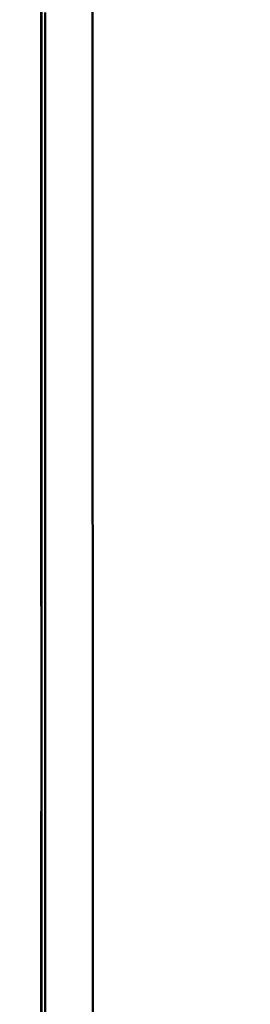
# Model space of a CAD drawing. Units: millimetres. Extents: x 35 to 405, y -408 to 168.
# Drawn here: x 123 to 128, y -280 to -258 of the extents above; entities that cross this region are included whole.
import ezdxf

# ---------------------------------------------------------------- set-up
doc = ezdxf.new("R2010")
doc.units = ezdxf.units.MM
doc.header["$LTSCALE"] = 0.2338582677165354
doc.layers.add('NoLayerName_001', color=7, linetype='Continuous')
doc.layers.add('NoLayerName_003', color=7, linetype='Continuous')
doc.styles.get("Standard").update_dxf_attribs({"font": 'txt', "bigfont": 'extfont2'})
doc.dimstyles.get("Standard").update_dxf_attribs({"dimtxt": 2.5, "dimasz": 2.5, "dimexe": 1.25, "dimexo": 0.625, "dimtad": 1, "dimzin": 0, "dimdsep": 46, "dimtxsty": 'Standard', "dimcen": 2.5, "dimadec": 0, "dimazin": 0, "dimtfac": 0.75, "dimtmove": 0, "dimatfit": 3, "dimfxl": 1, "dimarcsym": 0})

# ---------------------------------------------------------------- blocks, each defined once
blk = doc.blocks.new('_OPEN30')
at = {"color": 0, "linetype": 'ByBlock', "lineweight": -2}
for p, q in [((-1, 0.267949), (0, 0)), ((0, 0), (-1, -0.267949)), ((0, 0), (-1, 0))]:
    blk.add_line(p, q, dxfattribs=at)
blk = doc.blocks.new('*D10')
at = {"layer": 'Defpoints', "color": 0}
for p in [(110.194312253642, -176.1221077444304), (127.4425876996748, -176.1221077444304), (127.8585829793794, -301.198883158008)]:
    blk.add_point(p, dxfattribs=at)
at = {"layer": 'NoLayerName_003', "color": 0, "linetype": 'Continuous', "lineweight": 25}
for p, q in [((125.9425876996748, -176.1221077444304), (108.694312253642, -176.1221077444304)), ((110.194312253642, -299.198883158008), (110.194312253642, -178.1221077444304)), ((126.3585829793794, -301.198883158008), (108.694312253642, -301.198883158008))]:
    blk.add_line(p, q, dxfattribs=at)
at = {"layer": 'NoLayerName_003', "color": 0, "lineweight": 25, "xscale": 2, "yscale": 2, "zscale": 2}
for p, rotation in [((110.194312253642, -176.1221077444304), 90), ((110.194312253642, -301.198883158008), 270)]:
    blk.add_blockref('_OPEN30', p, dxfattribs=dict(at, rotation=rotation))
at = {"layer": 'NoLayerName_003', "color": 0, "lineweight": 25, "insert": (107.452312253642, -238.660495538642), "char_height": 4, "attachment_point": 5, "rotation": 90}
blk.add_mtext('\\W0.7000;125', dxfattribs=at)

msp = doc.modelspace()

# ---------------------------------------------------------------- linework, layer by layer
at = {"layer": 'NoLayerName_001', "color": 7, "linetype": 'Continuous', "lineweight": 50}
for p, q in [((123.3614126479646, -289.1006850757304), (123.3620273208645, -257.8197558530304)), ((124.3994387125645, -257.9902437635304), (124.4109647607646, -289.2974996127305)), ((123.2739130293645, -270.8506741680304), (123.2792103921645, -270.8506741680304)), ((123.2792103921645, -270.8506741680304), (123.2792066669645, -275.3506758370304)), ((123.2739130293645, -275.3506758370304), (123.2739130293645, -275.8486353912304)), ((123.2739130293645, -275.3506758370304), (123.2792066669645, -275.3506758370304))]:
    msp.add_line(p, q, dxfattribs=at)
for points in [[(123.2791507875645, -288.8059326567304), (123.2791507875645, -263.4684265711304), (123.2791545128646, -238.1314394940304), (123.2791545128646, -211.1197327383304), (123.2791582381645, -184.1110409357304)], [(124.4367437696646, -184.0105847575304), (124.4364718234645, -184.9110880055304), (124.4361887013646, -187.0326892592304), (124.4359055792646, -190.1567065276304), (124.4357230400645, -192.0740538396304), (124.4354920720645, -193.9922914960304), (124.4352089500645, -195.9114157714304), (124.4237872099646, -226.9464506887304), (124.3994387125645, -257.9878633030304)], [(123.2739167546646, -209.1006756880304), (123.2739130293645, -229.0818280660304), (123.2739130293645, -260.0923710622304), (123.2739130293645, -270.8506741680304)], [(123.2739130293645, -275.8486353912304), (123.2739093041645, -282.4741424181304), (123.2739093041645, -289.1006776251304)]]:
    msp.add_lwpolyline(points, dxfattribs=at)

# ---------------------------------------------------------------- dimensions: what is measured, and where the dimension line sits
at = {"layer": 'NoLayerName_003', "color": 6, "linetype": 'Continuous', "lineweight": 25}
dim = msp.add_linear_dim(base=(110.194312253642, -176.1221077444304), p1=(127.8585829793794, -301.198883158008), p2=(127.4425876996748, -176.1221077444304), angle=90, text='\\W0.7000;125', dimstyle='Standard', override={"dimtxt": 4, "dimasz": 2, "dimexe": 1.5, "dimexo": 1.5, "dimgap": 0.7, "dimdec": 5, "dimzin": 8, "dimblk": 'OPEN30', "dimclrd": 0, "dimclre": 0, "dimclrt": 0, "dimtp": 0, "dimtm": 0, "dimlwd": 25, "dimlwe": 25}, dxfattribs=at)
dim.commit()
dim.dimension.update_dxf_attribs({"geometry": '*D10', "text_midpoint": (110.194312253642, -238.660495538642), "dimtype": 160})

doc.saveas('drawing.dxf')
